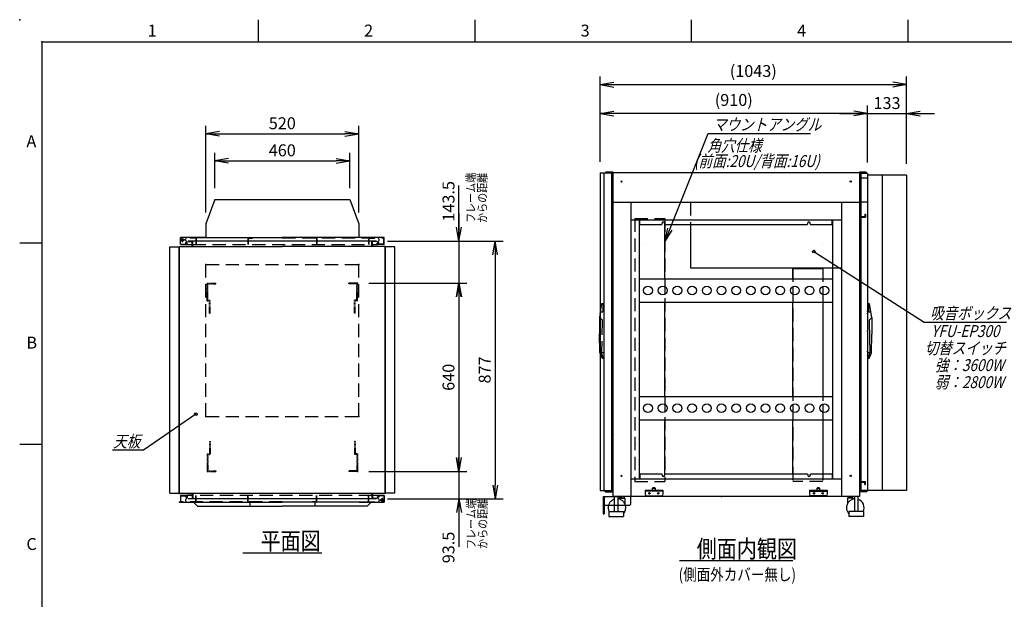
# Model space of a CAD drawing. Units: millimetres. Extents: x 0 to 403, y 0 to 284.
# Drawn here: x 0 to 223, y 153 to 284 of the extents above; entities that cross this region are included whole.
import ezdxf

# ---------------------------------------------------------------- set-up
doc = ezdxf.new("R2010")
doc.units = ezdxf.units.MM
doc.linetypes.add('CENTER', pattern=[12, 7.5, -1.5, 1.5, -1.5])
doc.linetypes.add('DASHED', pattern=[4.5, 3, -1.5])
doc.styles.get("Standard").update_dxf_attribs({"font": 'ROMANS', "bigfont": 'EXTFONT'})
doc.dimstyles.new('ISO-25', dxfattribs={"dimtxt": 2.5, "dimasz": 2.5, "dimexe": 1.25, "dimexo": 0.625, "dimtad": 1, "dimtxsty": 'Standard', "dimcen": 2.5, "dimadec": 0, "dimazin": 0, "dimtfac": 1, "dimtmove": 0, "dimatfit": 3, "dimfxl": 1, "dimarcsym": 0})

# ---------------------------------------------------------------- blocks, each defined once
blk = doc.blocks.new('PART0001')
at = {"color": 0, "linetype": 'Continuous'}
for p, q in [((36.45, 176.12), (36.45, 174.59)), ((36.45, 176.12), (37.96, 176.12)), ((36.45, 174.59), (59.58, 174.59)), ((39.14, 176.12), (37.96, 176.12)), ((40.72, 174.59), (43.12, 174.59)), ((79.38, 174.59), (59.58, 174.59)), ((77.02, 174.59), (82.72, 174.59)), ((82.72, 176.12), (80.02, 176.12)), ((82.72, 176.12), (82.72, 174.59))]:
    blk.add_line(p, q, dxfattribs=at)
at = {"color": 0, "linetype": 'DASHED'}
for p, q in [((36.52, 176.06), (37.68, 176.06)), ((36.52, 176.06), (36.52, 174.66)), ((59.58, 174.66), (36.52, 174.66)), ((37.68, 176.06), (37.68, 175.72)), ((37.68, 175.72), (37.75, 175.72)), ((37.75, 176.12), (37.75, 175.72)), ((79.92, 176.12), (39.25, 176.12)), ((59.58, 174.66), (82.65, 174.66)), ((81.42, 176.12), (81.42, 175.72)), ((81.48, 175.72), (81.42, 175.72)), ((82.65, 176.06), (81.48, 176.06)), ((81.48, 176.06), (81.48, 175.72)), ((82.65, 176.06), (82.65, 174.66))]:
    blk.add_line(p, q, dxfattribs=at)
at = {"color": 0, "linetype": 'CENTER'}
for p, q in [((81.78, 175.12), (82.72, 175.12)), ((81.8, 175.12), (82.7, 175.12)), ((82.25, 175.59), (82.25, 174.65)), ((82.25, 175.58), (82.25, 174.67))]:
    blk.add_line(p, q, dxfattribs=at)
at = {"color": 0, "linetype": 'Continuous'}
blk.add_circle((82.25, 175.12), 0.283, dxfattribs=at)
blk.add_circle((82.25, 175.12), 0.283, dxfattribs=at)
for points in [[(37.96, 176.12), (38.02, 176), (38.13, 175.58), (37.46, 175.22), (37.72, 174.74), (37.85, 174.59)], [(81.21, 176.12), (81.15, 176), (81.04, 175.58), (81.71, 175.22), (81.44, 174.74), (81.32, 174.59)]]:
    blk.add_open_spline(points, degree=3, knots=[0, 0, 0, 0, 0.422118, 1.098648, 1.692658, 1.692658, 1.692658, 1.692658], dxfattribs=at)
blk = doc.blocks.new('PART0002')
at = {"color": 0, "linetype": 'Continuous'}
blk.add_line((82.92, 176.59), (36.25, 176.59), dxfattribs=at)
blk = doc.blocks.new('DTL0001')
at = {"color": 0, "linetype": 'DASHED'}
for p, q in [((-512, -60), (-512, 0)), ((-512, 0), (-482, 0)), ((-482, -2.3), (-482, 0)), ((-30, -2.3), (-30, 0)), ((0, 0), (-30, 0)), ((0, -60), (0, 0)), ((-509.7, -2.3), (-482, -2.3)), ((-509.7, -57.7), (-509.7, -2.3)), ((-2.3, -2.3), (-30, -2.3)), ((-2.3, -57.7), (-2.3, -2.3)), ((-512, -60), (-503.8, -60)), ((-509.7, -57.7), (-501.5, -57.7)), ((-503.8, -102), (-503.8, -60)), ((-501.5, -102), (-501.5, -57.7)), ((-10.5, -102), (-10.5, -57.7)), ((-2.3, -57.7), (-10.5, -57.7)), ((0, -60), (-8.2, -60)), ((-8.2, -102), (-8.2, -60)), ((-503.8, -102), (-501.5, -102)), ((-8.2, -102), (-10.5, -102))]:
    blk.add_line(p, q, dxfattribs=at)
at = {"color": 0}
blk.add_point((0, 0), dxfattribs=at)
blk = doc.blocks.new('DTL0002')
at = {"color": 0, "linetype": 'Continuous'}
for p, q in [((-15, 46), (-7, 93)), ((-7, 93), (0, 93)), ((-4, 93), (-4, 65)), ((0, 93), (0, -74)), ((-15, 46), (-15, -10)), ((-15, 46), (-6, 37)), ((-11.8, 65), (-4, 65)), ((-6, 37), (-6, 32)), ((-6, 32), (-8, -74)), ((-14, -74), (-15, -10)), ((-5.5, -93), (-14, -74)), ((-8, -74), (0, -74)), ((-3, -93), (-8, -74)), ((-5.5, -93), (-3, -93))]:
    blk.add_line(p, q, dxfattribs=at)
at = {"color": 0}
for p in [(0, 60.5), (0, 0), (0, -69.5)]:
    blk.add_point(p, dxfattribs=at)
blk = doc.blocks.new('SYM0002')
at = {"color": 7, "linetype": 'Continuous'}
for p, q in [((0, 0), (-11.92, -8.19)), ((-11.92, -8.19), (-18.92, -8.19))]:
    blk.add_line(p, q, dxfattribs=at)
blk.add_circle((0, 0), 0.3, dxfattribs=at)
at = {"color": 7, "insert": (-12.64, -7.51), "char_height": 2.7, "attachment_point": 9}
blk.add_mtext('{\\W0.833333;\\Q15;天板}', dxfattribs=at)
blk = doc.blocks.new('_Open')
at = {"color": 0, "linetype": 'ByBlock', "lineweight": -2}
for p, q in [((-1, 0.166667), (0, 0)), ((-1, -0.166667), (0, 0)), ((0, 0), (-1, 0))]:
    blk.add_line(p, q, dxfattribs=at)
blk = doc.blocks.new('*D15')
at = {"color": 0, "lineweight": -2}
for p, q in [((44.25, 245.8), (44.25, 253.81)), ((74.92, 245.8), (74.92, 253.81)), ((47.36, 252.01), (71.8, 252.01))]:
    blk.add_line(p, q, dxfattribs=at)
at = {"layer": 'Defpoints', "color": 0}
for p in [(74.92, 252.01), (44.25, 243.26), (74.92, 243.26)]:
    blk.add_point(p, dxfattribs=at)
at = {"color": 0, "lineweight": -2, "xscale": 3.114, "yscale": 3.114, "zscale": 3.114, "rotation": 180}
blk.add_blockref('_Open', (44.25, 252.01), dxfattribs=at)
at = {"color": 0, "lineweight": -2, "xscale": 3.114, "yscale": 3.114, "zscale": 3.114}
blk.add_blockref('_Open', (74.92, 252.01), dxfattribs=at)
at = {"color": 0, "insert": (59.58, 254.04), "char_height": 2.7, "attachment_point": 5}
blk.add_mtext('460', dxfattribs=at)
blk = doc.blocks.new('*D16')
at = {"color": 0, "lineweight": -2}
for p, q in [((42.25, 240.26), (42.25, 259.95)), ((76.92, 240.26), (76.92, 259.95)), ((45.36, 258.15), (73.8, 258.15))]:
    blk.add_line(p, q, dxfattribs=at)
at = {"layer": 'Defpoints', "color": 0}
for p in [(76.92, 258.15), (42.25, 237.72), (76.92, 237.72)]:
    blk.add_point(p, dxfattribs=at)
at = {"color": 0, "lineweight": -2, "xscale": 3.114, "yscale": 3.114, "zscale": 3.114, "rotation": 180}
blk.add_blockref('_Open', (42.25, 258.15), dxfattribs=at)
at = {"color": 0, "lineweight": -2, "xscale": 3.114, "yscale": 3.114, "zscale": 3.114}
blk.add_blockref('_Open', (76.92, 258.15), dxfattribs=at)
at = {"color": 0, "insert": (59.58, 260.17), "char_height": 2.7, "attachment_point": 5}
blk.add_mtext('520', dxfattribs=at)
blk = doc.blocks.new('*D17')
at = {"color": 7, "linetype": 'Continuous'}
for p, q in [((192.35, 251.63), (192.35, 264.52)), ((186, 262.72), (207.56, 262.72)), ((192.35, 262.72), (189.23, 263.27)), ((192.35, 262.72), (189.23, 262.17)), ((201.21, 262.72), (204.33, 263.27)), ((201.21, 262.72), (204.33, 262.17))]:
    blk.add_line(p, q, dxfattribs=at)
at = {"layer": 'Defpoints', "color": 0}
for p in [(201.21, 262.72), (192.35, 249.09), (201.21, 249.09)]:
    blk.add_point(p, dxfattribs=at)
at = {"color": 0, "insert": (196.78, 264.75), "char_height": 2.7, "attachment_point": 5}
blk.add_mtext('133', dxfattribs=at)
blk = doc.blocks.new('SYM0016')
at = {"color": 7, "linetype": 'Continuous'}
for p, q in [((0, 0), (25.04, -15.99)), ((25.04, -15.99), (43.69, -15.99))]:
    blk.add_line(p, q, dxfattribs=at)
blk.add_circle((0, 0), 0.3, dxfattribs=at)
at = {"color": 7, "insert": (26.38, -15.32), "char_height": 2.7, "attachment_point": 7}
blk.add_mtext('{\\W0.833333;\\Q15;吸音ボックス}', dxfattribs=at)
blk = doc.blocks.new('*D44')
at = {"color": 0, "lineweight": -2}
for p, q in [((83.46, 233.82), (109.69, 233.82)), ((107.89, 230.71), (107.89, 178.47)), ((83.46, 175.36), (109.69, 175.36))]:
    blk.add_line(p, q, dxfattribs=at)
at = {"layer": 'Defpoints', "color": 0}
for p in [(80.92, 233.82), (80.92, 175.36), (107.88, 175.36)]:
    blk.add_point(p, dxfattribs=at)
at = {"color": 0, "lineweight": -2, "xscale": 3.114, "yscale": 3.114, "zscale": 3.114}
for p, rotation in [((107.89, 233.82), 90.00000000000001), ((107.89, 175.36), 270)]:
    blk.add_blockref('_Open', p, dxfattribs=dict(at, rotation=rotation))
at = {"color": 0, "insert": (105.86, 204.59), "char_height": 2.7, "attachment_point": 5, "rotation": 90}
blk.add_mtext('877', dxfattribs=at)
blk = doc.blocks.new('*D45')
at = {"color": 0, "lineweight": -2}
for p, q in [((79.18, 224.26), (101.46, 224.26)), ((99.66, 221.14), (99.66, 184.7))]:
    blk.add_line(p, q, dxfattribs=at)
at = {"layer": 'Defpoints', "color": 0}
for p in [(76.64, 224.26), (76.64, 181.59), (99.66, 181.59)]:
    blk.add_point(p, dxfattribs=at)
at = {"color": 0, "lineweight": -2, "xscale": 3.114, "yscale": 3.114, "zscale": 3.114}
for p, rotation in [((99.66, 224.26), 90.00000000000001), ((99.66, 181.59), 270)]:
    blk.add_blockref('_Open', p, dxfattribs=dict(at, rotation=rotation))
at = {"color": 0, "insert": (97.64, 202.92), "char_height": 2.7, "attachment_point": 5, "rotation": 90}
blk.add_mtext('640', dxfattribs=at)
blk = doc.blocks.new('*D46')
at = {"color": 7, "linetype": 'Continuous'}
for p, q in [((99.66, 233.82), (99.66, 246.39)), ((99.66, 240.17), (99.66, 217.91)), ((99.66, 233.82), (99.11, 236.94)), ((99.66, 233.82), (100.21, 236.94)), ((83.46, 233.82), (101.46, 233.82)), ((99.66, 224.26), (99.11, 221.14)), ((99.66, 224.26), (100.21, 221.14))]:
    blk.add_line(p, q, dxfattribs=at)
at = {"layer": 'Defpoints', "color": 0}
for p in [(80.92, 233.82), (76.64, 224.26), (99.66, 224.26)]:
    blk.add_point(p, dxfattribs=at)
at = {"color": 0, "insert": (97.64, 242.82), "char_height": 2.7, "attachment_point": 5, "rotation": 90}
blk.add_mtext('143.5', dxfattribs=at)
blk = doc.blocks.new('*D47')
at = {"color": 7, "linetype": 'Continuous'}
for p, q in [((99.66, 187.94), (99.66, 169.01)), ((99.66, 181.59), (99.11, 184.7)), ((99.66, 181.59), (100.21, 184.7)), ((79.18, 181.59), (101.46, 181.59)), ((83.46, 175.36), (101.46, 175.36)), ((99.66, 175.36), (99.11, 172.24)), ((99.66, 175.36), (100.21, 172.24)), ((99.66, 175.36), (99.66, 164.46))]:
    blk.add_line(p, q, dxfattribs=at)
at = {"layer": 'Defpoints', "color": 0}
for p in [(76.64, 181.59), (80.92, 175.36), (99.66, 175.36)]:
    blk.add_point(p, dxfattribs=at)
at = {"color": 0, "insert": (97.63, 164.34), "char_height": 2.7, "attachment_point": 5, "rotation": 90}
blk.add_mtext('93.5', dxfattribs=at)
blk = doc.blocks.new('*D48')
at = {"color": 7, "linetype": 'Continuous'}
for p, q in [((131.67, 251.79), (131.67, 271.09)), ((201.21, 251.32), (201.21, 271.09)), ((131.67, 269.29), (134.78, 269.83)), ((131.67, 269.29), (201.21, 269.29)), ((131.67, 269.29), (134.78, 268.74)), ((201.21, 269.29), (198.1, 269.83)), ((201.21, 269.29), (198.1, 268.74))]:
    blk.add_line(p, q, dxfattribs=at)
at = {"layer": 'Defpoints', "color": 0}
for p in [(201.21, 269.29), (131.67, 249.25), (201.21, 248.78)]:
    blk.add_point(p, dxfattribs=at)
at = {"color": 0, "insert": (166.44, 272.02), "char_height": 2.7, "attachment_point": 5}
blk.add_mtext('(1043)', dxfattribs=at)
blk = doc.blocks.new('*D49')
at = {"color": 7, "linetype": 'Continuous'}
for p, q in [((131.67, 251.79), (131.67, 264.52)), ((192.35, 251.66), (192.35, 264.52)), ((131.67, 262.72), (134.78, 263.27)), ((192.35, 262.72), (131.67, 262.72)), ((131.67, 262.72), (134.78, 262.17)), ((192.35, 262.72), (189.23, 263.27)), ((192.35, 262.72), (189.23, 262.17))]:
    blk.add_line(p, q, dxfattribs=at)
at = {"layer": 'Defpoints', "color": 0}
for p in [(131.67, 262.72), (131.67, 249.25), (192.35, 249.12)]:
    blk.add_point(p, dxfattribs=at)
at = {"color": 0, "insert": (162.01, 265.45), "char_height": 2.7, "attachment_point": 5}
blk.add_mtext('(910)', dxfattribs=at)
blk = doc.blocks.new('SYM0017')
at = {"color": 7, "linetype": 'Continuous'}
for p, q in [((0, 0), (9.8, 24.6)), ((9.8, 24.6), (33.01, 24.6)), ((0, 0), (0.64, 3.1)), ((0, 0), (1.66, 2.69))]:
    blk.add_line(p, q, dxfattribs=at)
at = {"color": 7, "insert": (10.89, 25.28), "char_height": 2.7, "attachment_point": 7}
blk.add_mtext('{\\W0.833333;\\Q15;マウントアングル}', dxfattribs=at)

msp = doc.modelspace()

# ---------------------------------------------------------------- linework, layer by layer
at = {"color": 7, "linetype": 'Continuous'}
for p, q in [((54.12, 284), (54.12, 279)), ((103.25, 284), (103.25, 279)), ((152.38, 284), (152.38, 279)), ((201.5, 284), (201.5, 279)), ((5, 279), (398, 279)), ((5, 279), (5, 5)), ((131.67, 249.25), (134.28, 249.25)), ((131.67, 249.25), (131.67, 177.25)), ((132.55, 249.25), (132.55, 177.25)), ((133.01, 249.53), (133.01, 249.32)), ((133.01, 249.53), (134.55, 249.53)), ((133.01, 249.32), (134.33, 249.32)), ((134.28, 249.25), (134.28, 177.25)), ((134.33, 249.32), (134.33, 247.73)), ((134.55, 249.53), (134.55, 247.73)), ((134.55, 249.33), (190.55, 249.33)), ((134.55, 249.26), (134.55, 242.6)), ((192.08, 249.46), (190.55, 249.46)), ((190.55, 249.46), (190.55, 247.66)), ((190.55, 249.33), (190.55, 242.66)), ((192.08, 249.25), (190.76, 249.25)), ((190.76, 249.25), (190.76, 247.66)), ((190.81, 249.12), (190.81, 177.25)), ((192.35, 249.12), (190.81, 249.12)), ((192.08, 249.46), (192.08, 249.25)), ((192.35, 249.12), (192.35, 177.25)), ((201.21, 248.78), (192.35, 248.78)), ((195.68, 248.78), (195.68, 177.25)), ((201.21, 248.78), (201.21, 177.25)), ((134.55, 247.73), (134.33, 247.73)), ((190.55, 247.66), (190.76, 247.66)), ((44.25, 243.26), (42.25, 237.72)), ((44.25, 243.26), (74.92, 243.26)), ((74.92, 243.26), (76.92, 237.72)), ((134.55, 242.66), (190.55, 242.66)), ((134.55, 242.6), (134.55, 175.93)), ((134.55, 242.6), (190.55, 242.6)), ((138.65, 242.6), (138.65, 175.93)), ((186.45, 242.6), (186.45, 175.93)), ((190.55, 242.6), (190.55, 175.93)), ((42.25, 237.72), (42.25, 234.59)), ((76.92, 237.72), (76.92, 234.59)), ((138.65, 238.6), (186.45, 238.6)), ((140.65, 179.93), (140.65, 238.6)), ((140.73, 237.6), (140.73, 238.6)), ((140.73, 237.6), (145.65, 237.6)), ((145.78, 237.73), (145.65, 237.6)), ((145.78, 237.73), (145.78, 237.93)), ((146.31, 237.73), (146.31, 237.93)), ((146.45, 237.6), (146.31, 237.73)), ((146.35, 225.26), (146.35, 237.7)), ((146.45, 237.6), (178.65, 237.6)), ((152.18, 237.6), (152.18, 227.73)), ((178.65, 237.6), (178.78, 237.73)), ((178.78, 237.73), (178.78, 237.93)), ((179.31, 237.73), (179.31, 237.93)), ((179.31, 237.73), (179.45, 237.6)), ((179.45, 237.6), (184.37, 237.6)), ((184.37, 237.6), (184.37, 238.6)), ((184.45, 179.93), (184.45, 238.6)), ((42.15, 234.59), (36.45, 234.59)), ((36.45, 233.06), (36.45, 234.59)), ((39.78, 234.59), (59.58, 234.59)), ((82.72, 234.59), (59.58, 234.59)), ((78.45, 234.59), (76.05, 234.59)), ((82.72, 233.06), (82.72, 234.59)), ((5, 233.33), (0, 233.33)), ((34.05, 232.52), (36.25, 232.52)), ((34.05, 176.66), (34.05, 232.52)), ((36.18, 176.66), (36.18, 232.52)), ((36.25, 176.59), (36.25, 232.59)), ((36.25, 232.59), (59.58, 232.59)), ((36.45, 233.06), (39.14, 233.06)), ((80.92, 233.82), (38.25, 233.82)), ((38.25, 233.71), (38.25, 233.82)), ((38.25, 233.82), (39.25, 233.82)), ((38.25, 233.71), (39.14, 233.71)), ((39.14, 232.59), (39.14, 233.71)), ((39.25, 232.59), (39.25, 233.82)), ((82.92, 232.59), (59.58, 232.59)), ((79.92, 232.59), (79.92, 233.82)), ((80.92, 233.71), (80.02, 233.71)), ((80.02, 232.59), (80.02, 233.71)), ((80.02, 233.06), (81.21, 233.06)), ((80.92, 233.71), (80.92, 233.82)), ((82.72, 233.06), (81.21, 233.06)), ((82.92, 176.59), (82.92, 232.59)), ((85.12, 232.52), (82.92, 232.52)), ((82.98, 176.66), (82.98, 232.52)), ((85.12, 176.66), (85.12, 232.52)), ((152.18, 227.73), (184.45, 227.73)), ((175.41, 227.6), (182.21, 227.6)), ((175.41, 225.26), (175.41, 227.6)), ((182.21, 227.6), (182.21, 225.26)), ((140.65, 225.26), (184.45, 225.26)), ((146.35, 223.48), (146.35, 221.71)), ((175.41, 223.48), (175.41, 221.71)), ((182.21, 223.54), (182.21, 221.65)), ((132.55, 219.65), (132.55, 208.52)), ((140.65, 219.93), (184.45, 219.93)), ((146.35, 198.6), (146.35, 219.93)), ((175.41, 198.6), (175.41, 219.93)), ((182.21, 219.93), (182.21, 198.6)), ((131.67, 217.22), (131.55, 216.52)), ((131.55, 216.52), (131.55, 212.78)), ((131.67, 216.4), (131.55, 216.52)), ((131.61, 208.52), (131.55, 212.78)), ((131.67, 208.4), (131.61, 208.52)), ((140.65, 198.6), (184.45, 198.6)), ((146.35, 196.81), (146.35, 195.04)), ((175.41, 196.81), (175.41, 195.04)), ((182.21, 196.87), (182.21, 194.99)), ((140.65, 193.26), (184.45, 193.26)), ((146.35, 180.94), (146.35, 193.26)), ((175.41, 181.04), (175.41, 193.26)), ((182.21, 193.26), (182.21, 181.04)), ((140.01, 190.93), (140.01, 190.93)), ((5, 187.67), (0, 187.67)), ((135.13, 189.87), (135.13, 189.87)), ((189.87, 189.87), (189.87, 189.87)), ((139.61, 187.6), (139.61, 187.6)), ((140.01, 187.6), (140.01, 187.6)), ((140.01, 184.26), (140.01, 184.26)), ((140.73, 181.04), (140.73, 179.93)), ((140.73, 181.04), (145.65, 181.04)), ((145.78, 180.9), (145.65, 181.04)), ((146.45, 181.04), (146.31, 180.9)), ((146.45, 181.04), (178.65, 181.04)), ((178.65, 181.04), (178.78, 180.9)), ((179.31, 180.9), (179.45, 181.04)), ((179.45, 181.04), (184.37, 181.04)), ((184.37, 181.04), (184.37, 179.93)), ((134.33, 178.74), (134.55, 178.74)), ((134.33, 177.15), (134.33, 178.74)), ((138.65, 179.93), (186.45, 179.93)), ((140.01, 180.93), (140.01, 180.93)), ((145.78, 180.9), (145.78, 180.7)), ((146.31, 180.9), (146.31, 180.7)), ((178.78, 180.9), (178.78, 180.7)), ((179.31, 180.9), (179.31, 180.7)), ((190.76, 178.74), (190.55, 178.74)), ((190.76, 177.15), (190.76, 178.74)), ((34.05, 176.66), (36.25, 176.66)), ((36.25, 176.59), (39.14, 176.59)), ((39.14, 176.59), (39.14, 175.47)), ((39.25, 176.59), (39.25, 175.36)), ((79.92, 176.59), (79.92, 175.36)), ((80.02, 176.59), (80.02, 175.47)), ((85.12, 176.66), (82.92, 176.66)), ((131.67, 177.25), (134.28, 177.25)), ((132.81, 176.94), (132.81, 177.15)), ((132.81, 177.15), (134.33, 177.15)), ((132.81, 176.94), (134.55, 176.94)), ((141.88, 177.33), (141.88, 177.26)), ((141.88, 177.33), (145.88, 177.33)), ((141.88, 177.26), (141.88, 176.33)), ((145.88, 177.26), (141.88, 177.26)), ((145.88, 177.11), (141.88, 177.11)), ((143.61, 177.8), (143.75, 177.93)), ((143.61, 177.33), (143.61, 177.8)), ((143.61, 177.8), (144.15, 177.8)), ((143.75, 177.93), (144.01, 177.93)), ((144.01, 177.93), (144.15, 177.8)), ((144.15, 177.8), (144.15, 177.33)), ((145.88, 177.33), (145.88, 177.26)), ((145.88, 177.26), (145.88, 176.33)), ((179.21, 177.33), (179.21, 177.26)), ((179.21, 177.33), (183.21, 177.33)), ((179.21, 177.26), (179.21, 176.33)), ((183.21, 177.26), (179.21, 177.26)), ((179.21, 177.11), (183.21, 177.11)), ((180.95, 177.8), (181.08, 177.93)), ((180.95, 177.33), (180.95, 177.8)), ((180.95, 177.8), (181.48, 177.8)), ((181.08, 177.93), (181.35, 177.93)), ((181.35, 177.93), (181.48, 177.8)), ((181.48, 177.8), (181.48, 177.33)), ((183.21, 177.33), (183.21, 177.26)), ((183.21, 177.26), (183.21, 176.33)), ((192.28, 176.94), (190.55, 176.94)), ((192.28, 177.15), (190.76, 177.15)), ((201.21, 177.25), (190.81, 177.25)), ((192.28, 176.94), (192.28, 177.15)), ((38.25, 175.47), (38.25, 175.36)), ((38.25, 175.47), (39.14, 175.47)), ((80.92, 175.36), (38.25, 175.36)), ((39.45, 174.59), (40.33, 173.71)), ((52.18, 174.59), (52.18, 173.71)), ((66.98, 174.59), (66.98, 173.71)), ((79.72, 174.59), (78.84, 173.71)), ((80.92, 175.47), (80.02, 175.47)), ((80.92, 175.47), (80.92, 175.36)), ((132.39, 175.93), (136.59, 175.93)), ((132.39, 175.93), (132.39, 171.93)), ((132.59, 175.93), (132.59, 171.93)), ((190.55, 175.93), (134.55, 175.93)), ((138.59, 175.93), (138.59, 174.06)), ((141.88, 176.26), (142.08, 176.06)), ((142.08, 176.06), (145.68, 176.06)), ((145.68, 176.06), (145.88, 176.26)), ((179.41, 176.06), (179.21, 176.26)), ((183.01, 176.06), (179.41, 176.06)), ((183.21, 176.26), (183.01, 176.06)), ((189.11, 175.5), (187.78, 175.5)), ((187.78, 175.5), (187.78, 174.23)), ((187.91, 175.93), (187.91, 175.63)), ((188.98, 175.63), (187.91, 175.63)), ((188.05, 175.63), (188.05, 175.5)), ((188.85, 175.63), (188.85, 175.5)), ((188.98, 175.93), (188.98, 175.63)), ((189.11, 175.5), (189.11, 175.31)), ((189.38, 175.93), (189.38, 172.46)), ((190.18, 175.93), (190.18, 172.46)), ((40.33, 173.71), (59.58, 173.71)), ((78.84, 173.71), (59.58, 173.71)), ((132.59, 173.93), (138.45, 173.93)), ((133.65, 172.46), (136.98, 172.46)), ((133.65, 172.46), (133.65, 171.36)), ((134.91, 173.93), (134.91, 172.46)), ((135.71, 173.93), (135.71, 172.46)), ((136.98, 172.46), (136.98, 171.36)), ((138.59, 174.06), (138.45, 173.93)), ((191.45, 172.46), (188.11, 172.46)), ((188.11, 172.46), (188.11, 171.36)), ((191.45, 172.46), (191.45, 171.36)), ((132.39, 171.93), (132.59, 171.93)), ((133.65, 171.36), (136.98, 171.36)), ((191.45, 171.36), (188.11, 171.36)), ((50.63, 163.14), (68.53, 163.14)), ((149.71, 161.36), (175.38, 161.36))]:
    msp.add_line(p, q, dxfattribs=at)
at = {"color": 7, "linetype": 'DASHED'}
for p, q in [((192.35, 248.09), (190.81, 248.09)), ((152.18, 242.6), (186.45, 242.6)), ((152.18, 242.6), (152.18, 227.73)), ((192.35, 242.62), (190.81, 242.62)), ((190.55, 239.37), (191.77, 239.37)), ((190.55, 239.26), (191.88, 239.26)), ((191.77, 239.93), (191.88, 239.93)), ((191.77, 239.93), (191.77, 239.37)), ((191.88, 239.93), (191.88, 239.26)), ((139.55, 238.89), (146.35, 238.89)), ((139.55, 238.89), (139.55, 179.33)), ((146.35, 238.89), (146.35, 179.33)), ((36.52, 233.12), (36.52, 234.52)), ((59.58, 234.52), (36.52, 234.52)), ((36.52, 233.12), (37.68, 233.12)), ((37.68, 233.12), (37.68, 233.46)), ((37.68, 233.46), (37.75, 233.46)), ((37.75, 233.06), (37.75, 233.46)), ((38.65, 234.52), (38.65, 234.46)), ((38.65, 234.52), (38.65, 234.46)), ((39.98, 234.46), (38.65, 234.46)), ((39.98, 234.46), (38.65, 234.46)), ((39.25, 233.06), (79.92, 233.06)), ((39.98, 234.46), (39.98, 233.06)), ((39.98, 234.46), (39.98, 233.06)), ((40.05, 234.52), (40.05, 233.06)), ((40.05, 234.52), (40.05, 233.06)), ((51.78, 234.52), (51.78, 233.06)), ((51.85, 234.46), (52.85, 234.46)), ((51.85, 234.46), (51.85, 233.06)), ((59.58, 234.52), (82.65, 234.52)), ((67.32, 234.46), (66.32, 234.46)), ((67.32, 234.46), (67.32, 233.06)), ((67.38, 234.52), (67.38, 233.06)), ((79.12, 234.52), (79.12, 233.06)), ((79.18, 234.46), (79.18, 233.06)), ((79.18, 234.46), (80.52, 234.46)), ((79.18, 234.46), (79.18, 233.06)), ((80.52, 234.52), (80.52, 234.46)), ((81.48, 233.46), (81.42, 233.46)), ((81.42, 233.06), (81.42, 233.46)), ((81.48, 233.12), (81.48, 233.46)), ((82.65, 233.12), (81.48, 233.12)), ((82.65, 233.12), (82.65, 234.52)), ((42.25, 194.02), (42.25, 228.49)), ((42.25, 228.49), (76.92, 228.49)), ((76.92, 194.02), (76.92, 228.49)), ((152.18, 227.73), (186.45, 227.73)), ((175.41, 227.6), (175.41, 179.33)), ((175.41, 227.6), (182.21, 227.6)), ((182.21, 227.6), (182.21, 179.33)), ((131.67, 217.22), (132.08, 219.65)), ((132.08, 219.65), (132.55, 219.65)), ((132.28, 219.65), (132.28, 217.78)), ((131.76, 217.78), (132.28, 217.78)), ((131.67, 216.4), (132.15, 215.92)), ((132.15, 215.58), (132.01, 208.52)), ((132.15, 215.92), (132.15, 215.58)), ((132.18, 207.25), (131.67, 208.4)), ((132.01, 208.52), (132.55, 208.52)), ((132.35, 207.25), (132.01, 208.52)), ((132.18, 207.25), (132.35, 207.25)), ((42.25, 194.02), (76.92, 194.02)), ((139.55, 179.33), (146.35, 179.33)), ((182.21, 179.33), (175.41, 179.33)), ((190.55, 179.26), (191.88, 179.26)), ((190.55, 179.16), (191.77, 179.16)), ((191.77, 178.6), (191.77, 179.16)), ((191.88, 178.6), (191.88, 179.26)), ((191.77, 178.6), (191.88, 178.6)), ((38.65, 174.66), (38.65, 174.72)), ((39.98, 174.72), (38.65, 174.72)), ((39.98, 174.72), (39.98, 176.12)), ((40.05, 174.66), (40.05, 176.12)), ((51.78, 174.66), (51.78, 176.12)), ((51.85, 174.72), (51.85, 176.12)), ((51.85, 174.72), (52.85, 174.72)), ((67.32, 174.72), (66.32, 174.72)), ((67.32, 174.72), (67.32, 176.12)), ((67.38, 174.66), (67.38, 176.12)), ((79.12, 174.66), (79.12, 176.12)), ((79.18, 174.72), (79.18, 176.12)), ((79.18, 174.72), (80.52, 174.72)), ((80.52, 174.66), (80.52, 174.72)), ((134.91, 175.93), (134.91, 173.93)), ((135.71, 175.93), (135.71, 173.93)), ((135.98, 175.5), (137.31, 175.5)), ((135.98, 175.5), (135.98, 175.31)), ((136.11, 175.93), (136.11, 175.63)), ((136.11, 175.63), (137.18, 175.63)), ((136.25, 175.63), (136.25, 175.5)), ((137.05, 175.63), (137.05, 175.5)), ((137.18, 175.93), (137.18, 175.63)), ((137.31, 175.5), (137.31, 174.23))]:
    msp.add_line(p, q, dxfattribs=at)
at = {"color": 7, "linetype": 'CENTER'}
for p, q in [((37.39, 234.06), (36.45, 234.06)), ((37.37, 234.06), (36.46, 234.06)), ((36.92, 233.59), (36.92, 234.53)), ((36.92, 233.6), (36.92, 234.51)), ((141.38, 233.2), (141.38, 233.2)), ((182.25, 233.2), (182.25, 233.2))]:
    msp.add_line(p, q, dxfattribs=at)
at = {"color": 7, "linetype": 'Continuous'}
for centre, radius in [((136.55, 247.33), 0.133), ((188.55, 247.33), 0.133), ((36.92, 234.06), 0.283), ((36.92, 234.06), 0.283), ((142.55, 222.6), 1), ((145.88, 222.6), 1), ((149.21, 222.6), 1), ((152.55, 222.6), 1), ((155.88, 222.6), 1), ((159.21, 222.6), 1), ((162.55, 222.6), 1), ((165.88, 222.6), 1), ((169.21, 222.6), 1), ((172.55, 222.6), 1), ((175.88, 222.6), 1), ((179.21, 222.6), 1), ((182.55, 222.6), 1), ((142.55, 195.93), 1), ((145.88, 195.93), 1), ((149.21, 195.93), 1), ((152.55, 195.93), 1), ((155.88, 195.93), 1), ((159.21, 195.93), 1), ((162.55, 195.93), 1), ((165.88, 195.93), 1), ((169.21, 195.93), 1), ((172.55, 195.93), 1), ((175.88, 195.93), 1), ((179.21, 195.93), 1), ((182.55, 195.93), 1), ((136.55, 180.6), 0.133), ((188.55, 180.6), 0.133), ((142.88, 176.6), 0.167), ((142.88, 176.6), 0.133), ((144.88, 176.6), 0.167), ((144.88, 176.6), 0.133), ((180.21, 176.6), 0.167), ((180.21, 176.6), 0.133), ((182.21, 176.6), 0.167), ((182.21, 176.6), 0.133)]:
    msp.add_circle(centre, radius, dxfattribs=at)
for centre, radius, start, end in [((146.05, 237.93), 0.267, 360, 180), ((179.05, 237.93), 0.267, 0, 180), ((146.05, 180.7), 0.267, 180, 0), ((179.05, 180.7), 0.267, 180, 0), ((189.58, 173.36), 2, 95.7392, 222.8334), ((189.58, 173.36), 2, 333.2563, 72.5424), ((135.51, 173.36), 2, 163.5408, 206.7437), ((135.51, 173.36), 2, 317.1666, 16.4592)]:
    msp.add_arc(centre, radius, start, end, dxfattribs=at)
at = {"color": 7, "linetype": 'DASHED'}
for start, end in [(107.4576, 163.5408), (16.4592, 84.2608)]:
    msp.add_arc((135.51, 173.36), 2, start, end, dxfattribs=at)
at = {"color": 7, "linetype": 'Continuous'}
for points in [[(37.96, 233.06), (38.02, 233.19), (38.13, 233.6), (37.46, 233.96), (37.72, 234.44), (37.85, 234.59)], [(81.21, 233.06), (81.15, 233.19), (81.04, 233.6), (81.71, 233.96), (81.44, 234.44), (81.32, 234.59)]]:
    msp.add_open_spline(points, degree=3, knots=[0, 0, 0, 0, 0.422118, 1.098648, 1.692658, 1.692658, 1.692658, 1.692658], dxfattribs=at)
at = {"color": 7}
for p in [(0, 284), (5, 279), (54.12, 279), (103.25, 279), (152.38, 279), (201.5, 279), (42.25, 228.49), (76.92, 228.49), (132.55, 218), (192.35, 217.94), (42.25, 194.02), (76.92, 194.02), (36.25, 174.59), (159.21, 175.93)]:
    msp.add_point(p, dxfattribs=at)

# ---------------------------------------------------------------- block references
for name, p in [('SYM0017', (146.39, 233.6)), ('SYM0016', (180.17, 231.42)), ('SYM0002', (39.99, 194.56)), ('PART0002', (0, 0)), ('PART0001', (0, 0))]:
    msp.add_blockref(name, p, dxfattribs=at)
at = {"color": 7, "xscale": 0.066666666666667, "zscale": 0.066666666666667}
for p, yscale in [((76.64, 224.26), 0.066666666666667), ((76.64, 181.59), -0.066666666666667)]:
    msp.add_blockref('DTL0001', p, dxfattribs=dict(at, yscale=yscale))
at = {"color": 7, "xscale": 0.066666666666667, "yscale": -0.066666666666667, "zscale": 0.066666666666667, "rotation": 180}
msp.add_blockref('DTL0002', (192.35, 213.38), dxfattribs=at)

# ---------------------------------------------------------------- texts
at = {"color": 7, "attachment_point": 7}
for s, insert, char_height in [('{\\W1;1}', (29.02, 280.18), 2.7), ('{\\W1;2}', (78.14, 280.18), 2.7), ('{\\W1;3}', (127.27, 280.18), 2.7), ('{\\W1;4}', (176.39, 280.18), 2.7), ('{\\W1;A}', (1.53, 255.1), 2.7), ('{\\W1;B}', (1.53, 209.43), 2.7), ('{\\W0.833333;平面図}', (54.65, 163.8), 4), ('{\\W1;C}', (1.53, 163.77), 2.7), ('{\\W0.833333;側面内観図}', (153.61, 162.02), 4), ('{\\W0.833333;(側面外カバー無し)}', (149.5, 156.85), 2.7)]:
    msp.add_mtext(s, dxfattribs=dict(at, insert=insert, char_height=char_height))
at = {"color": 7, "char_height": 2.7}
for s, insert, width, attachment_point, line_spacing_factor in [('{\\fＭＳ Ｐゴシック|b0|i0|c0|p0;\\Q15.00000;\\W0.83333x;\u3000角穴仕様}\\P{\\Q15.00000;\\W0.83333x;(}{\\fＭＳ Ｐゴシック|b0|i0|c0|p0;\\Q15.00000;\\W0.83333x;前面}{\\Q15.00000;\\W0.83333x;:20U/}{\\fＭＳ Ｐゴシック|b0|i0|c0|p0;\\Q15.00000;\\W0.83333x;背面}{\\Q15.00000;\\W0.83333x;:16U)}', (152.99, 256.81), 42.876, 1, 0.781667), ('{\\Q15.00000;\\W0.83333x;YFU-EP300}\\P{\\fＭＳ Ｐゴシック|b0|i0|c0|p0;\\Q15.00000;\\W0.83333x;切替スイッチ}\\P{\\fＭＳ Ｐゴシック|b0|i0|c0|p0;\\W2.22269; }{\\fＭＳ Ｐゴシック|b0|i0|c0|p0;\\Q15.00000;\\W0.83333x;強：}{\\Q15.00000;\\W0.83333x;3600W}\\P{\\fＭＳ Ｐゴシック|b0|i0|c0|p0;\\W2.22269; }{\\fＭＳ Ｐゴシック|b0|i0|c0|p0;\\Q15.00000;\\W0.83333x;弱：}{\\Q15.00000;\\W0.83333x;2800W}', (214.54, 214.75), 25.38, 2, 0.8575)]:
    msp.add_mtext(s, dxfattribs=dict(at, insert=insert, width=width, attachment_point=attachment_point, line_spacing_factor=line_spacing_factor))
at = {"color": 7, "char_height": 2, "width": 10.16, "attachment_point": 7, "rotation": 90, "line_spacing_factor": 0.781667}
for insert in [(105.96, 237.92), (106.04, 164)]:
    msp.add_mtext('{\\fＭＳ Ｐゴシック|b0|i0|c0|p0;\\W0.83333x;フレーム}{\\fＭＳ Ｐゴシック|b0|i0|c0|p0;\\W0.83333x;端}\\P{\\fＭＳ Ｐゴシック|b0|i0|c0|p0;\\W0.83333x;からの距}{\\fＭＳ Ｐゴシック|b0|i0|c0|p0;\\W0.83333x;離}', dxfattribs=dict(at, insert=insert))

# ---------------------------------------------------------------- dimensions: what is measured, and where the dimension line sits
at = {"color": 7}
for base, p1, p2, angle, text, override, picture, middle in [((201.21, 269.29), (131.67, 249.25), (201.21, 248.78), 180, '(1043)', {"dimtxt": 2.7, "dimasz": 3.114, "dimexe": 1.8, "dimexo": 2.54, "dimgap": 0.675, "dimtad": 1, "dimtih": 0, "dimtoh": 0, "dimdec": 0, "dimdsep": 46, "dimblk1": 'Open', "dimblk2": 'Open', "dimsah": 1, "dimse1": 0, "dimse2": 0, "dimtmove": 0}, '*D48', (166.44, 269.29)), ((201.21, 262.72), (192.35, 249.09), (201.21, 249.09), 180, '133', {"dimtxt": 2.7, "dimasz": 3.114, "dimexe": 1.8, "dimexo": 2.54, "dimgap": 0.675, "dimtad": 1, "dimtih": 0, "dimtoh": 0, "dimdec": 0, "dimdsep": 46, "dimblk1": 'Open', "dimblk2": 'Open', "dimsah": 1, "dimse1": 0, "dimse2": 1, "dimtmove": 0}, '*D17', (196.78, 262.72)), ((76.92, 258.15), (42.25, 237.72), (76.92, 237.72), 180, '520', {"dimtxt": 2.7, "dimasz": 3.114, "dimexe": 1.8, "dimexo": 2.54, "dimgap": 0.675, "dimtad": 1, "dimtih": 0, "dimtoh": 0, "dimdec": 0, "dimdsep": 46, "dimblk1": 'Open', "dimblk2": 'Open', "dimsah": 1, "dimse1": 0, "dimse2": 0, "dimtmove": 0}, '*D16', (59.58, 258.15)), ((74.92, 252.01), (44.25, 243.26), (74.92, 243.26), 180, '460', {"dimtxt": 2.7, "dimasz": 3.114, "dimexe": 1.8, "dimexo": 2.54, "dimgap": 0.675, "dimtad": 1, "dimtih": 0, "dimtoh": 0, "dimdec": 0, "dimdsep": 46, "dimblk1": 'Open', "dimblk2": 'Open', "dimsah": 1, "dimse1": 0, "dimse2": 0, "dimtmove": 0}, '*D15', (59.58, 252.01)), ((99.66, 224.26), (80.92, 233.82), (76.64, 224.26), 90, '143.5', {"dimtxt": 2.7, "dimasz": 3.114, "dimexe": 1.8, "dimexo": 2.54, "dimgap": 0.675, "dimtad": 1, "dimtih": 0, "dimtoh": 0, "dimdec": 1, "dimzin": 0, "dimdsep": 46, "dimblk1": 'Open', "dimblk2": 'Open', "dimsah": 1, "dimse1": 0, "dimse2": 1, "dimtmove": 0}, '*D46', (99.66, 242.82)), ((107.89, 175.36), (80.92, 233.82), (80.92, 175.36), 90, '877', {"dimtxt": 2.7, "dimasz": 3.114, "dimexe": 1.8, "dimexo": 2.54, "dimgap": 0.675, "dimtad": 1, "dimtih": 0, "dimtoh": 0, "dimdec": 0, "dimdsep": 46, "dimblk1": 'Open', "dimblk2": 'Open', "dimsah": 1, "dimse1": 0, "dimse2": 0, "dimtmove": 0}, '*D44', (107.89, 204.59)), ((99.66, 181.59), (76.64, 224.26), (76.64, 181.59), 90, '640', {"dimtxt": 2.7, "dimasz": 3.114, "dimexe": 1.8, "dimexo": 2.54, "dimgap": 0.675, "dimtad": 1, "dimtih": 0, "dimtoh": 0, "dimdec": 0, "dimdsep": 46, "dimblk1": 'Open', "dimblk2": 'Open', "dimsah": 1, "dimse1": 0, "dimse2": 1, "dimtmove": 0}, '*D45', (99.66, 202.92)), ((99.66, 175.36), (76.64, 181.59), (80.92, 175.36), 90, '93.5', {"dimtxt": 2.7, "dimasz": 3.114, "dimexe": 1.8, "dimexo": 2.54, "dimgap": 0.675, "dimtad": 1, "dimtih": 0, "dimtoh": 0, "dimdec": 1, "dimzin": 0, "dimdsep": 46, "dimblk1": 'Open', "dimblk2": 'Open', "dimsah": 1, "dimse1": 0, "dimse2": 0, "dimtmove": 0}, '*D47', (99.66, 164.34))]:
    dim = msp.add_linear_dim(base=base, p1=p1, p2=p2, angle=angle, text=text, dimstyle='ISO-25', override=override, dxfattribs=at)
    dim.commit()
    dim.dimension.update_dxf_attribs({"geometry": picture, "text_midpoint": middle, "dimtype": 160})
dim = msp.add_linear_dim(base=(131.67, 262.72), p1=(192.35, 249.12), p2=(131.67, 249.25), text='(910)', dimstyle='ISO-25', override={"dimtxt": 2.7, "dimasz": 3.114, "dimexe": 1.8, "dimexo": 2.54, "dimgap": 0.675, "dimtad": 1, "dimtih": 0, "dimtoh": 0, "dimdec": 0, "dimdsep": 46, "dimblk1": 'Open', "dimblk2": 'Open', "dimsah": 1, "dimse1": 0, "dimse2": 0, "dimtmove": 0}, dxfattribs=at)
dim.commit()
dim.dimension.update_dxf_attribs({"geometry": '*D49', "text_midpoint": (162.01, 262.72), "dimtype": 160})

doc.saveas('drawing.dxf')
